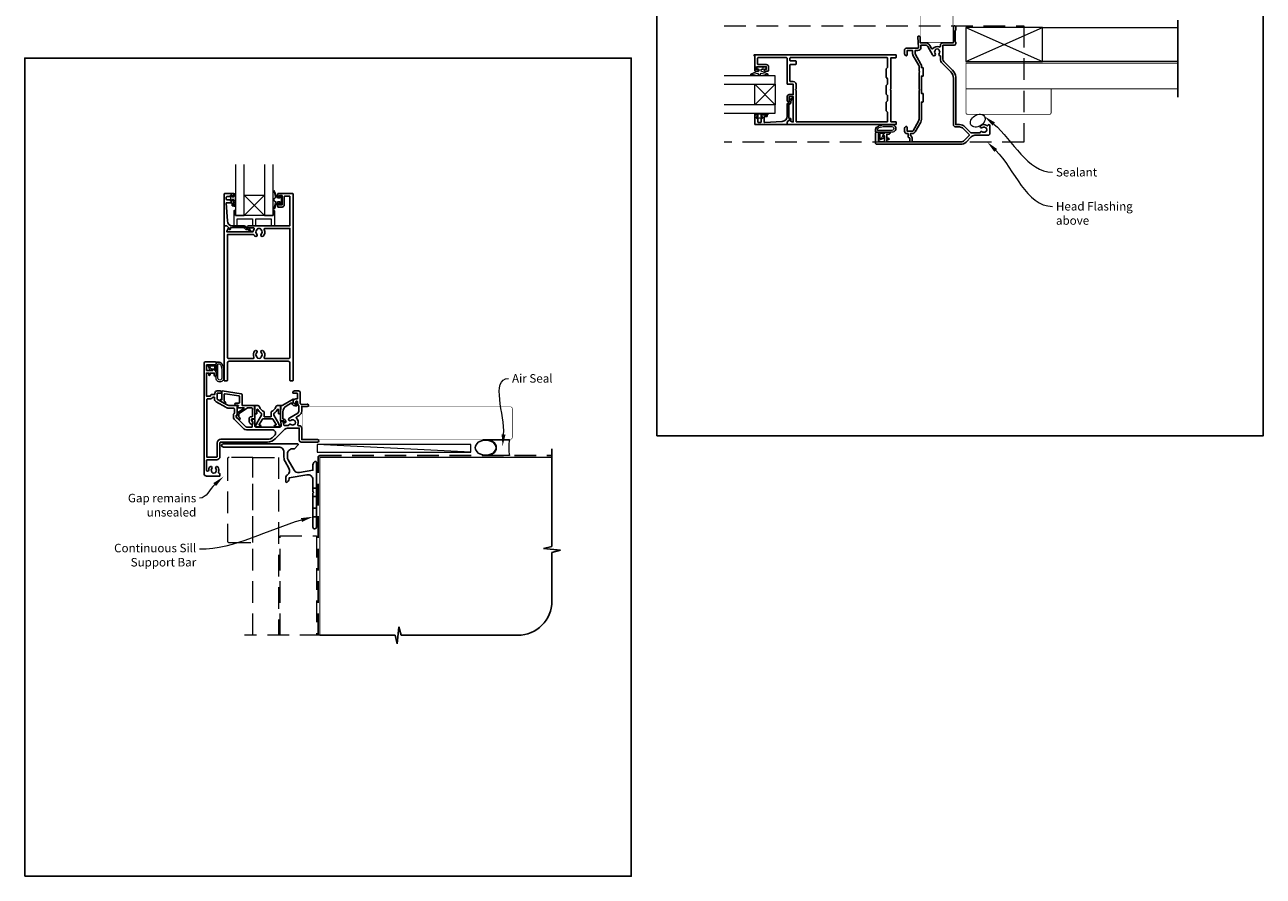
# Model space of a CAD drawing. Units: millimetres. Extents: x 23 to 1863, y -511 to 568.
# Drawn here: x 23 to 750, y -511 to -11 of the extents above; entities that cross this region are included whole.
import ezdxf

# ---------------------------------------------------------------- set-up
doc = ezdxf.new("R2010")
doc.units = ezdxf.units.MM
doc.header["$MEASUREMENT"] = 0
doc.linetypes.add('DASHED', pattern=[19.05, 12.7, -6.35])
doc.layers.get('Defpoints').update_dxf_attribs({"color": 1})
doc.layers.add('APL Joinery', color=2, linetype='Continuous')
doc.styles.add('General notes', font='arial.ttf', dxfattribs={"height": 3.5})

# ---------------------------------------------------------------- blocks, each defined once
blk = doc.blocks.new('*U47')
at = {"layer": 'APL Joinery', "color": 250, "lineweight": 5}
blk.add_line((89.63, 2), (-0.51, 6.6), dxfattribs=at)
at = {"layer": 'APL Joinery', "color": 2, "lineweight": 25, "flags": 128}
blk.add_lwpolyline([(-19.33, -3.47), (-17.1, -7.34, -0.400906), (-18.08, -11.37, 0.255755), (-19, -13.05), (-19, -15.2, 0.668179), (-18.15, -15.55), (-17.59, -14.99, 0.198912), (-17, -13.58), (-17, -13.05), (-6.52, -11.21, -0.466308), (-3, -14.16), (-3, -21.08, 0.198912), (-2.94, -21.22), (-2.6, -21.56), (-2.94, -21.9, 0.198912), (-3, -22.04), (-3, -42, 1), (-1, -42), (-1, -3.86, 0.668179), (-1.85, -3.5), (-2.41, -4.06, 0.198912), (-3, -5.48), (-3, -8.55), (-10.99, -9.96, -0.315299), (-14.11, -8.51), (-17.6, -2.47, -0.131652), (-18, -0.97), (-18, 1, -0.414214), (-15, 4), (-14.1, 4, 0.198912), (-13.93, 4.07), (-11.85, 6.15, 0.668179), (-12.21, 7), (-55.6, 7, 1), (-55.6, 5), (-23, 5, -0.414214), (-20, 2), (-20, -0.97, 0.131652)], format="xyb", close=True, dxfattribs=at)
at = {"layer": 'APL Joinery', "color": 7, "lineweight": 15}
blk.add_lwpolyline([(89.63, 6.6), (-0.51, 6.6), (-0.51, 2), (89.63, 2)], close=True, dxfattribs=at)
at = {"layer": 'APL Joinery', "color": 2, "lineweight": 25, "ltscale": 10}
for points in [[(-3, -19.06), (-1, -19.06)], [(-3, -24.06), (-1, -24.06)], [(-3, -30.86), (-1, -30.86)], [(-3, -35.86), (-1, -35.86)]]:
    blk.add_lwpolyline(points, dxfattribs=at)
blk = doc.blocks.new('sealant')
at = {"layer": 'APL Joinery', "color": 9, "lineweight": 20}
blk.add_lwpolyline([(-10.46, -7), (0, -7, -0.106806), (0, 0), (-10.46, 0)], format="xyb", dxfattribs=at)
at = {"layer": 'APL Joinery', "color": 9, "lineweight": 20, "extrusion": (0, 0, -1)}
blk.add_ellipse((-10.46, -3.5), major_axis=(4.77, 0), ratio=0.733157, start_param=-1.570796, end_param=1.570796, dxfattribs=at)
at = {"layer": 'APL Joinery', "color": 7, "lineweight": 25}
blk.add_ellipse((-10.46, -3.5), major_axis=(-4.56, 0), ratio=0.728665, dxfattribs=at)

msp = doc.modelspace()

# ---------------------------------------------------------------- linework, layer by layer
at = {"layer": 'APL Joinery', "color": 252, "lineweight": 20}
for p, q in [((451.68, -46.41), (463.68, -58.41)), ((451.68, -58.41), (463.68, -46.41)), ((163.91, -111.44), (151.91, -123.44)), ((151.91, -111.44), (163.91, -123.44))]:
    msp.add_line(p, q, dxfattribs=at)
at = {"layer": 'APL Joinery', "color": 9, "ltscale": 0.7}
for p, q in [((332.61, -317.72), (332.61, -260.43)), ((327.61, -318.97), (332.61, -317.72)), ((337.61, -319.97), (327.61, -318.97)), ((332.61, -321.22), (337.61, -319.97)), ((332.61, -349.86), (332.61, -321.22)), ((196.36, -369.86), (240.61, -369.86)), ((240.61, -369.86), (241.86, -374.86)), ((241.86, -374.86), (242.86, -364.86)), ((242.86, -364.86), (244.11, -369.86)), ((244.11, -369.86), (312.61, -369.86))]:
    msp.add_line(p, q, dxfattribs=at)
at = {"layer": 'APL Joinery', "color": 7, "lineweight": 25, "const_width": 0.3}
for points in [[(549.03, 40.84), (549.03, -21.82), (568.03, -21.82), (568.03, 40.84)], [(248.67, -254.78), (186.01, -254.78), (186.01, -235.78), (248.67, -235.78)]]:
    msp.add_lwpolyline(points, dxfattribs=at)
at = {"layer": 'APL Joinery', "color": 8, "linetype": 'DASHED', "lineweight": 5}
for points in [[(433.68, -12.06), (609.68, -12.06), (609.68, -80.36), (433.68, -80.36)], [(157.16, -369.86), (157.16, -265.43), (172.16, -265.43), (172.16, -369.86)], [(173.16, -369.86), (173.16, -311.43), (194.36, -311.43), (194.36, -369.86)], [(197.36, -369.86), (152.16, -369.86)]]:
    msp.add_lwpolyline(points, dxfattribs=at)
at = {"layer": 'APL Joinery', "color": 2, "lineweight": 25}
for points in [[(554.47, -23.56), (555.51, -25.36, 0.523732), (556.33, -25.43, -0.330819), (560.03, -24.51, 0.535365), (560.72, -24.05), (560.72, -23.47, -0.414217), (562.12, -22.07), (568.28, -22.07), (568.28, -12.77, -1), (569.68, -12.77), (569.68, -14.57), (569.28, -14.97), (569.28, -21.27), (569.68, -21.67), (569.68, -22.47, -0.41421), (568.68, -23.47), (562.12, -23.47), (562.12, -31.64, 0.198906), (562.71, -33.05), (567.83, -38.17, -0.176408), (569.68, -42.14), (569.68, -70.06), (571.97, -70.06, -0.198912), (575.08, -71.35), (578.55, -74.82, 0.198912), (578.9, -74.96), (584.02, -74.96, -0.687359), (585.23, -74.25, 0.352819), (587.14, -74.25, -0.118921), (587.46, -74.1, 0.238794), (587.82, -73.83, 0.221471), (587.82, -72.31, 0.239438), (587.46, -72.03, -0.121223), (587.14, -71.88, 0.352396), (585.23, -71.88, -1), (584.3, -70.73, -0.338155), (587.94, -70.64, 0.500466), (588.71, -70.4, -0.842355), (589.68, -70.56), (589.68, -75.36, -0.414214), (588.68, -76.36), (580.92, -76.36, 0.198912), (578.8, -77.24), (575.72, -80.33, -0.198912), (572.61, -81.61), (523.18, -81.61, -0.414214), (522.68, -81.11), (522.68, -74.86, -0.414214), (522.93, -74.61), (524.03, -74.61, -0.414214), (524.28, -74.86), (524.28, -79.96, 0.414214), (524.53, -80.21), (527.53, -80.21, 0.414214), (527.78, -79.96), (527.78, -76.61), (527.03, -76.61, -0.668179), (526.85, -76.19), (528.37, -74.67, -0.198912), (528.51, -74.61), (531.08, -74.61, -0.414214), (531.28, -74.81, -0.414214), (530.48, -75.61), (529.18, -75.61), (529.18, -78.11), (530.19, -78.11, -0.356394), (530.68, -78.51, -0.356394), (530.19, -78.91), (529.18, -78.91), (529.18, -80.21), (542.68, -80.21), (542.68, -77.91), (542.48, -77.91, -0.414214), (541.68, -77.11), (541.68, -75.31), (541.08, -75.31, -0.414214), (539.68, -73.91), (539.68, -72.21, -0.414214), (540.68, -71.21), (540.78, -71.21, -0.414214), (541.08, -71.51), (541.08, -73.91), (544.19, -73.91, 0.267949), (544.62, -73.66), (547.91, -67.97, 0.131652), (548.18, -66.97), (548.18, -50.11), (548.58, -49.71), (548.18, -49.31), (548.18, -39.51), (548.58, -39.11), (548.18, -38.71), (548.18, -35.84, 0.131652), (548.04, -35.34), (544.57, -29.31, -0.131652), (544.38, -28.61), (544.38, -26.61), (541.08, -26.61), (541.08, -29.31, -0.414214), (540.78, -29.61), (540.68, -29.61, -0.414214), (539.68, -28.61), (539.68, -26.21, -0.414214), (540.68, -25.21), (547.4, -25.21, 0.440088), (547.89, -24.67), (547.38, -18.83, -1.044749), (548.78, -18.76), (548.78, -22.06), (551.87, -22.06, -0.267949)], [(568.28, -42.75), (568.28, -70.06, 0.414213), (569.68, -71.46), (571.97, -71.46, -0.198907), (574.09, -72.34), (577.55, -75.81, -0.414214), (577.55, -76.51), (574.73, -79.34, -0.198912), (572.61, -80.21), (544.08, -80.21), (544.08, -77.91, 0.331679), (543.08, -76.57), (543.08, -75.31), (544.19, -75.31, 0.267949), (545.83, -74.36), (549.12, -68.67, 0.131652), (549.58, -66.97), (549.58, -56.81), (550.38, -56.81, 0.414214), (550.58, -56.61), (550.58, -52.01, 0.414214), (550.38, -51.81), (549.58, -51.81), (549.58, -41.61), (550.38, -41.61, 0.414214), (550.58, -41.41), (550.58, -36.81, 0.414214), (550.38, -36.61), (549.58, -36.61), (549.58, -35.84, 0.131652), (549.26, -34.64), (545.78, -28.61), (545.78, -26.61), (547.4, -26.61, 0.440088), (549.29, -24.55), (549.19, -23.46), (551.87, -23.46, -0.267949), (553.26, -24.26), (556.03, -29.06, 0.034785), (556.28, -29.43, 1), (557.6, -28.4, -0.344012), (557.6, -26.53, 0.113915), (557.76, -26.19, -0.234546), (558.03, -25.84, -0.223785), (559.57, -25.84, -0.234546), (559.84, -26.19, 0.113915), (560, -26.53, -0.344012), (560, -28.4, 0.614971), (560.64, -29.76, -0.043357), (560.72, -29.77), (560.72, -31.64, 0.198906), (561.72, -34.04), (566.81, -39.14, -0.202868)], [(471.74, -67.52, -0.339338), (471.98, -67.49), (473.58, -68.41, 0.133369), (473.83, -68.48), (474.33, -68.48), (474.33, -53.61), (471.88, -53.61), (471.88, -55.86, -1), (470.68, -55.86), (470.68, -53.61, -0.414214), (471.88, -52.41), (474.33, -52.41), (474.33, -46.41), (471.18, -46.41, -0.414214), (470.68, -45.91), (470.68, -31.21, 0.414214), (470.18, -30.71), (453.78, -30.71, 0.414214), (453.28, -31.21), (453.28, -34.31, 0.414214), (453.78, -34.81), (458.48, -34.81, -0.414214), (459.78, -36.11), (459.78, -38.41, -0.414214), (459.58, -38.61), (457.72, -38.61, -1), (457.73, -37.61), (458.48, -37.61), (458.48, -36.11), (452.98, -36.11), (452.98, -37.61), (453.73, -37.61, -1), (453.73, -38.61), (451.88, -38.61, -0.414214), (451.68, -38.41), (451.68, -29.61), (451.53, -29.61, -1), (451.53, -29.11), (534.48, -29.11, -0.414214), (534.68, -29.31), (534.68, -30.61, -0.414214), (534.48, -30.81), (531.68, -30.81), (531.68, -49.21), (531.28, -49.61), (531.68, -50.01), (531.68, -68.41), (534.48, -68.41, -0.414214), (534.68, -68.61), (534.68, -69.91, -0.414214), (534.48, -70.11), (470.88, -70.11, -0.414214), (470.68, -69.91), (470.68, -68.67, -0.198932), (470.74, -68.52)], [(529.68, -62.71), (529.68, -68.01, -0.414214), (529.18, -68.51), (476.43, -68.51, -0.414214), (475.93, -68.01), (475.93, -50.01), (475.53, -49.61), (475.93, -49.21), (475.93, -46.41, 0.414214), (474.33, -44.81), (472.78, -44.81, -0.414214), (472.28, -44.31), (472.28, -35.21, -0.414214), (472.78, -34.71), (475.73, -34.71, 0.414214), (475.93, -34.51), (475.93, -32.91, 0.414214), (475.73, -32.71), (472.78, -32.71, -0.414214), (472.28, -32.21), (472.28, -31.21, -0.414214), (472.78, -30.71), (529.18, -30.71, -0.414214), (529.68, -31.21), (529.68, -36.51), (528.88, -37.31), (528.88, -42.31), (529.68, -43.11), (529.68, -46.31), (528.88, -47.11), (528.88, -52.11), (529.68, -52.91), (529.68, -56.11), (528.88, -56.91), (528.88, -61.91)], [(451.68, -69.61), (451.68, -64.61, -0.414214), (451.88, -64.41), (453.31, -64.41, -0.414214), (453.51, -64.61), (453.51, -65.21, -0.414214), (453.31, -65.41), (452.96, -65.41, 0.414214), (452.76, -65.61), (452.76, -66.21, 0.414214), (452.96, -66.41), (453.31, -66.41, -0.414214), (453.51, -66.61), (453.51, -68.41, 0.414214), (454.01, -68.91), (455.01, -68.91, 0.414214), (455.51, -68.41), (455.51, -66.61, -0.414214), (455.71, -66.41), (456.06, -66.41, 0.414214), (456.26, -66.21), (456.26, -65.61, 0.414214), (456.06, -65.41), (455.71, -65.41, -0.414214), (455.51, -65.21), (455.51, -64.61, -0.414214), (455.71, -64.41), (458.81, -64.41, -0.414214), (459.01, -64.61), (459.01, -65.21, -0.414214), (458.81, -65.41), (457.46, -65.41, 0.414214), (457.26, -65.61), (457.26, -68.68, 0.432616), (457.47, -68.88), (467.87, -68.23, 0.396047), (470.68, -65.23), (470.68, -58.3, -0.376399), (471.55, -57.31, 0.354114), (471.98, -56.85), (471.98, -56.43, -0.267949), (472.73, -55.13), (473.15, -54.88, 0.185234), (473.49, -54.46, -0.790041), (473.88, -54.49, -0.245536), (473.52, -55.55), (473.13, -55.92, 0.205475), (472.98, -56.28), (472.98, -56.88, -0.363898), (471.68, -58.3), (471.68, -66.21, 0.414214), (471.88, -66.41), (472.7, -66.41, -0.414214), (472.9, -66.61), (472.9, -67.21, -0.414214), (472.7, -67.41), (471.93, -67.41, 0.198912), (471.79, -67.47), (470.68, -68.58), (470.68, -69.91, -0.414214), (470.48, -70.11), (452.18, -70.11, -0.414214)], [(140.71, -110.44), (145.71, -110.44, -0.414214), (145.91, -110.64), (145.91, -112.07, -0.414214), (145.71, -112.27), (145.11, -112.27, -0.414214), (144.91, -112.07), (144.91, -111.72, 0.414214), (144.71, -111.52), (144.11, -111.52, 0.414214), (143.91, -111.72), (143.91, -112.07, -0.414214), (143.71, -112.27), (141.91, -112.27, 0.414214), (141.41, -112.77), (141.41, -113.77, 0.414214), (141.91, -114.27), (143.71, -114.27, -0.414214), (143.91, -114.47), (143.91, -114.82, 0.414214), (144.11, -115.02), (144.71, -115.02, 0.414214), (144.91, -114.82), (144.91, -114.47, -0.414214), (145.11, -114.27), (145.71, -114.27, -0.414214), (145.91, -114.47), (145.91, -117.57, -0.414214), (145.71, -117.77), (145.11, -117.77, -0.414214), (144.91, -117.57), (144.91, -116.22, 0.414214), (144.71, -116.02), (141.65, -116.02, 0.432616), (141.45, -116.23), (142.1, -126.63, 0.396047), (145.09, -129.44), (152.03, -129.44, -0.376399), (153.02, -130.31, 0.354114), (153.47, -130.74), (153.9, -130.74, -0.267949), (155.2, -131.48), (155.45, -131.91, 0.185234), (155.87, -132.25, -0.790041), (155.84, -132.64, -0.245536), (154.78, -132.28), (154.41, -131.89, 0.205475), (154.04, -131.74), (153.45, -131.74, -0.363898), (152.03, -130.44), (144.11, -130.44, 0.414214), (143.91, -130.64), (143.91, -131.46, -0.414214), (143.71, -131.66), (143.11, -131.66, -0.414214), (142.91, -131.46), (142.91, -130.69, 0.198912), (142.85, -130.55), (141.75, -129.44), (140.41, -129.44, -0.414214), (140.21, -129.24), (140.21, -110.94, -0.414214)], [(175.51, -117.24), (175.51, -112.54, -0.414214), (176.01, -112.04), (178.51, -112.04, -0.414214), (178.81, -112.34), (178.81, -129.44), (154.47, -129.44, 1), (154.47, -130.64), (157.33, -130.64, -0.58439), (157.76, -131.4, 0.098585), (157.3, -132.66, -0.370481), (156.81, -133.09), (141.84, -133.09), (141.84, -132.59, -0.133369), (141.91, -132.34), (142.83, -130.74, 0.339372), (142.8, -130.5), (142.8, -130.5), (141.8, -129.5, 0.198932), (141.66, -129.44), (140.41, -129.44, 0.414214), (140.21, -129.64), (140.21, -220.23, 0.414214), (140.41, -220.43), (141.91, -220.43, 0.414214), (142.11, -220.23), (142.11, -210.03, -0.414214), (143.11, -209.03), (177.81, -209.03, -0.414214), (178.81, -210.03), (178.81, -220.23, 0.414214), (179.01, -220.43), (180.51, -220.43, 0.414214), (180.71, -220.23), (180.71, -110.94, 0.414214), (180.21, -110.44), (171.91, -110.44, 0.414214), (171.71, -110.64), (171.71, -112.49, 1), (172.71, -112.49), (172.71, -111.74), (174.21, -111.74), (174.21, -117.24), (172.71, -117.24), (172.71, -116.49, 1), (171.71, -116.48), (171.71, -118.34, 0.414214), (171.91, -118.54), (174.21, -118.54, 0.414214)], [(159.59, -131.54, -0.133918), (159.4, -131.88, 0.410535), (159.4, -134.48, -1), (158.33, -135.54, -0.058013), (157.85, -134.93, 0.261604), (157.42, -134.69), (142.11, -134.69), (142.11, -206.43, 0.414214), (143.11, -207.43), (157.28, -207.43, 0.560232), (157.73, -206.71, -0.323355), (158.33, -202.83, -1), (159.4, -203.88, 0.410535), (159.4, -206.48, -0.133918), (159.59, -206.83, 0.236068), (159.88, -207.17, 0.201094), (161.54, -207.17, 0.236068), (161.83, -206.83, -0.133918), (162.03, -206.48, 0.410535), (162.03, -203.88, -1), (163.1, -202.83, -0.323355), (163.7, -206.71, 0.560232), (164.14, -207.43), (177.81, -207.43, 0.414214), (178.81, -206.43), (178.81, -131.04), (164.19, -131.04, 0.55044), (163.74, -131.75, -0.315109), (163.1, -135.54, -1), (162.03, -134.48, 0.410535), (162.03, -131.88, -0.133918), (161.83, -131.54, 0.236068), (161.54, -131.2, 0.085325), (160.83, -131.04), (160.59, -131.04, 0.085325), (159.88, -131.2, 0.236068)], [(179.42, -246.14, 0.344012), (181.3, -246.14, -0.113915), (181.64, -245.98, 0.234546), (181.99, -245.7, 0.223785), (181.99, -244.17, 0.234546), (181.64, -243.89, -0.113915), (181.3, -243.73, 0.344012), (179.42, -243.73, -1), (178.39, -242.41, -0.034785), (178.76, -242.16), (183.46, -239.45, 0.267949), (184.16, -238.24), (184.16, -235.93, 0.172473), (183.85, -235.05, -0.172467), (183.26, -233.41), (183.26, -232.73, 0.414214), (183.06, -232.53), (182.46, -232.53, 0.414214), (182.26, -232.73), (182.26, -233.5, -0.57735), (181.51, -233.93, -0.767327), (182.26, -231.13), (183.06, -231.13, 0.414214), (183.26, -230.93), (183.26, -228.03, 0.414214), (183.06, -227.83), (180.76, -227.83, -0.414214), (180.46, -227.53), (180.46, -227.43, -0.414214), (181.46, -226.43), (183.86, -226.43, -0.414214), (184.86, -227.43), (184.86, -233.41, 0.440088), (185.95, -234.4), (189, -234.14, -1.044749), (189.06, -235.53), (185.76, -235.53), (185.76, -238.24, -0.267949), (184.26, -240.84), (182.8, -241.68, 0.500668), (182.71, -242.47, -0.304837), (183.53, -246.18, 0.528531), (183.99, -246.86), (184.36, -246.86, -0.414214), (185.76, -248.26), (185.76, -255.03), (195.06, -255.04, -1), (195.06, -256.44), (185.36, -256.43, -0.414209), (184.36, -255.43), (184.36, -248.26), (177.33, -248.26, 0.198906), (175.92, -248.84), (170.2, -254.56, -0.198911), (165.68, -256.43), (138.26, -256.43, 0.414219), (137.76, -256.93), (137.76, -264.93, -0.414219), (135.86, -266.83), (130.36, -266.83, 0.414219), (129.86, -267.33), (129.86, -272.94, 1), (131.16, -272.94, -0.151716), (131.69, -271.24, -1.158295), (132.97, -271.98, 0.352819), (132.97, -273.9, -0.118921), (133.12, -274.22, 0.238794), (133.4, -274.57, 0.221471), (134.92, -274.57, 0.239438), (135.2, -274.21, -0.121223), (135.35, -273.9, 0.352396), (135.35, -271.98, -1), (136.5, -271.06, -0.278798), (136.91, -274.14, 0.540072), (137.37, -274.83), (137.56, -274.83, -0.414214), (137.76, -275.03), (137.76, -276.23, -0.414214), (137.56, -276.43), (129.96, -276.43, -0.414214), (128.46, -274.93), (128.46, -209.93, -0.414198), (128.96, -209.43), (135.21, -209.43, -0.414214), (135.46, -209.68), (135.46, -210.78, -0.414214), (135.21, -211.03), (130.11, -211.03, 0.414214), (129.86, -211.28), (129.86, -214.28, 0.414214), (130.11, -214.53), (133.46, -214.53), (133.46, -213.78, -0.668179), (133.89, -213.61), (135.4, -215.12, -0.198912), (135.46, -215.26), (135.46, -217.83, -0.414214), (135.26, -218.03, -0.414214), (134.46, -217.23), (134.46, -215.93), (131.96, -215.93), (131.96, -216.94, -0.356394), (131.56, -217.43, -0.356394), (131.16, -216.94), (131.16, -215.93), (129.86, -215.93), (129.86, -229.43), (132.16, -229.43), (132.16, -229.23, -0.414214), (132.96, -228.43), (134.76, -228.43), (134.76, -227.83, -0.414214), (136.16, -226.43), (137.86, -226.43, -0.414214), (138.86, -227.43), (138.86, -227.53, -0.414214), (138.56, -227.83), (136.16, -227.83), (136.16, -231.05, 0.267949), (136.41, -231.48), (141.93, -234.67, 0.131652), (142.93, -234.93), (147.76, -234.93, -0.414214), (147.96, -235.13), (147.96, -240.39, -0.414214), (147.76, -240.59), (147.46, -240.59, 0.414214), (147.26, -240.79), (147.26, -241.76, 0.198912), (147.32, -241.9), (152.9, -247.49, 0.198912), (153.26, -247.63), (156.56, -247.63, 0.414214), (156.76, -247.43), (156.76, -246.26, -0.377964), (156.93, -246.06, 0.377964), (157.11, -245.86), (157.11, -245.15, 0.198912), (156.82, -244.44), (156.76, -244.39), (156.76, -243.28, -0.414213), (156.96, -243.08), (158.06, -243.08, -0.414214), (158.26, -243.28), (158.26, -247.13, 0.414214), (158.76, -247.63), (172.8, -247.63, 0.466308), (173.78, -246.46), (173.42, -244.39, -0.466308), (173.61, -244.16), (175.01, -244.16, -0.548619), (175.2, -244.44), (174.97, -244.93, 0.153915), (174.95, -245.05), (175.21, -246.49, 0.36397), (175.41, -246.66), (177.93, -246.66, 0.320182), (178.12, -246.52, -0.514946)], [(169.07, -253.43), (169.85, -252.65, 0.668187), (168.44, -249.23), (153.26, -249.23, -0.198912), (151.77, -248.62), (146.19, -243.03, -0.198912), (145.66, -241.76), (145.66, -240.79, -0.182676), (146.11, -239.6, 0.182676), (146.36, -238.94), (146.36, -237.53, 0.414214), (145.36, -236.53), (142.93, -236.53, -0.131652), (141.13, -236.05), (135.61, -232.86, -0.267949), (134.56, -231.05), (134.56, -230.23, 0.414214), (134.36, -230.03), (133.77, -230.03, 0.284915), (133.6, -230.15, -0.284915), (132.16, -231.03), (130.56, -231.03, 0.414214), (130.06, -231.53), (130.06, -265.23), (135.86, -265.23, 0.414219), (136.16, -264.93), (136.16, -256.93, -0.414219), (138.26, -254.83), (165.68, -254.83, 0.198911)], [(182.64, -234.19, -1), (182.88, -235.16, -0.386392), (179.81, -233.49), (176.66, -235.31, 0.267949), (174.66, -238.77), (174.66, -242.58, 0.414214), (175.16, -243.08), (175.21, -243.08, -0.57934), (176.25, -244.89, -0.387164), (175.6, -245.09), (175.34, -244.97, -0.414214), (175.24, -244.7), (175.39, -244.37, 0.548619), (175.21, -244.08), (173.76, -244.08, -0.414214), (173.26, -243.58), (173.26, -235.13, -0.414214), (173.46, -234.93), (174.37, -234.93, 0.131652), (174.62, -234.87), (180.78, -231.31, -0.836923), (181.03, -231.61, 0.722464)], [(169.36, -240.63), (169.36, -239.91, -0.247298), (169.58, -239.5, 0.110915), (171.59, -237.33, -0.765628), (172.16, -237.49), (172.16, -239.73, 0.414214), (172.36, -239.93), (173.07, -239.93, 0.402552), (173.27, -239.74), (173.45, -235.14, 0.425972), (173.25, -234.93), (171.86, -234.93, 0.308144), (170.55, -235.82, -0.186438), (168.04, -238.55, 0.285508), (167.76, -239), (167.76, -241.48, -0.414214), (167.56, -241.68), (163.96, -241.68, -0.414214), (163.76, -241.48), (163.76, -239, 0.285508), (163.48, -238.55, -0.186438), (160.97, -235.82, 0.308144), (159.67, -234.93), (158.27, -234.93, 0.425972), (158.07, -235.14), (158.25, -239.74, 0.402552), (158.45, -239.93), (159.16, -239.93, 0.414214), (159.36, -239.73), (159.36, -237.49, -0.765628), (159.93, -237.33, 0.110915), (161.94, -239.5, -0.247298), (162.16, -239.91), (162.16, -240.63, -0.131652), (162.14, -240.73), (159.42, -245.43, 0.131652), (159.18, -246.33, -0.414214), (158.98, -246.53), (158.56, -246.53, 0.466308), (158.36, -246.77), (158.42, -247.12, 0.36397), (158.92, -247.53), (161.36, -247.53, 1), (161.36, -246.53), (160.98, -246.53, -0.57735), (160.8, -246.23), (162.68, -242.98, -0.267949), (162.85, -242.88), (168.67, -242.88, -0.267949), (168.84, -242.98), (170.72, -246.23, -0.57735), (170.55, -246.53), (170.16, -246.53, 1), (170.16, -247.53), (172.61, -247.53, 0.36397), (173.1, -247.12), (173.16, -246.77, 0.466308), (172.97, -246.53), (172.55, -246.53, -0.414214), (172.35, -246.33, 0.131652), (172.11, -245.43), (169.39, -240.73, -0.131652)]]:
    msp.add_lwpolyline(points, format="xyb", close=True, dxfattribs=at)
at = {"layer": 'APL Joinery', "color": 7, "lineweight": 18}
msp.add_lwpolyline([(575.68, -33.06), (620.68, -33.06), (620.68, -13.06), (575.68, -13.06)], close=True, dxfattribs=at)
at = {"layer": 'APL Joinery', "color": 8, "lineweight": 5}
for points in [[(575.68, -33.06), (620.68, -13.06)], [(575.68, -13.06), (620.68, -33.06)]]:
    msp.add_lwpolyline(points, dxfattribs=at)
at = {"layer": 'APL Joinery', "color": 7, "lineweight": 5}
msp.add_lwpolyline([(700.11, -33.06), (620.68, -33.06), (620.68, -13.06), (700.11, -13.06)], dxfattribs=at)
at = {"layer": 'APL Joinery', "color": 9}
msp.add_lwpolyline([(700.11, -8.86), (700.11, -54.06)], dxfattribs=at)
at = {"layer": 'APL Joinery', "color": 7, "lineweight": 30, "const_width": 0.5}
msp.add_lwpolyline([(700.11, -49.06), (575.68, -49.06), (575.68, -34.06), (700.11, -34.06)], dxfattribs=at)
at = {"layer": 'APL Joinery', "color": 7, "lineweight": 20}
for points in [[(433.68, -46.41), (463.68, -46.41), (463.68, -41.41), (433.68, -41.41)], [(433.68, -63.41), (463.68, -63.41), (463.68, -58.41), (433.68, -58.41)], [(146.91, -93.44), (146.91, -123.44), (151.91, -123.44), (151.91, -93.44)], [(163.91, -93.44), (163.91, -123.44), (168.91, -123.44), (168.91, -93.44)]]:
    msp.add_lwpolyline(points, dxfattribs=at)
at = {"layer": 'APL Joinery', "color": 252, "lineweight": 20}
for points in [[(453.43, -37.44), (453.43, -38.74), (449.32, -40.46, 0.929342), (449.48, -40.93), (453.35, -39.94), (453.93, -40.94), (454.93, -40.94), (455.52, -39.92), (459.37, -40.91, 0.929342), (459.53, -40.44), (455.43, -38.71), (455.43, -37.44), (456.68, -37.44), (456.68, -36.44), (452.18, -36.44), (452.18, -37.44)], [(459.31, -63.66), (459.31, -64.41), (455.31, -64.41), (455.31, -65.61), (456.06, -65.61), (456.06, -66.21), (452.96, -66.21), (452.96, -65.61), (453.71, -65.61), (453.71, -64.41), (451.76, -64.41), (451.76, -63.66, -1), (452.26, -63.66), (455.31, -63.66, -1), (455.81, -63.66), (456.48, -63.66, -1), (456.98, -63.66), (457.65, -63.66, -1), (458.15, -63.66), (458.81, -63.66, -1)], [(524.61, -70.73, -0.088639), (528.07, -70.11), (532.14, -70.11, -1.05182), (532.14, -74.61), (522.88, -74.61, -0.414214), (522.68, -74.41), (522.68, -72.76, -0.205583), (523.15, -71.67)], [(524.6, -70.83, -0.088639), (528.06, -70.21), (532.14, -70.21, -1.055378), (532.14, -74.51), (522.88, -74.51, -0.414214), (522.78, -74.41), (522.78, -72.76, -0.205583), (523.21, -71.74)], [(528.01, -71.21), (532.14, -71.21, -1.113548), (532.14, -73.51), (523.78, -73.51), (523.78, -72.76, -0.205583), (523.9, -72.47), (524.55, -71.83, -0.088627)], [(527.07, -76.78, -0.916331), (527.42, -77.12), (527.03, -77.61), (527.33, -77.48, -0.414761), (527.73, -77.65), (527.76, -77.74, -0.414214), (527.6, -78.13), (525.03, -79.19, -0.533839), (524.48, -78.82), (524.48, -74.61), (527.98, -74.61), (527.98, -74.91, -0.414214), (527.58, -75.31), (525.18, -75.31), (525.18, -78.37), (526.38, -77.88, -0.261874), (526.65, -77.14)], [(172.88, -113.19), (171.59, -113.19), (169.86, -109.08, 0.929342), (169.39, -109.24), (170.39, -113.11), (169.38, -113.69), (169.38, -114.69), (170.41, -115.28), (169.42, -119.13, 0.929342), (169.89, -119.29), (171.62, -115.19), (172.88, -115.19), (172.88, -116.44), (173.88, -116.44), (173.88, -111.94), (172.88, -111.94)], [(146.66, -118.07), (145.91, -118.07), (145.91, -114.07), (144.71, -114.07), (144.71, -114.82), (144.11, -114.82), (144.11, -111.72), (144.71, -111.72), (144.71, -112.47), (145.91, -112.47), (145.91, -110.52), (146.66, -110.52, -1), (146.66, -111.02), (146.66, -114.07, -1), (146.66, -114.57), (146.66, -115.24, -1), (146.66, -115.74), (146.66, -116.41, -1), (146.66, -116.91), (146.66, -117.57, -1)], [(168.91, -120.44), (168.91, -123.44), (146.91, -123.44), (146.91, -120.44), (146.41, -120.44, 0.414214), (145.91, -120.94), (145.91, -129.44), (147.91, -129.44), (147.91, -125.44), (156.91, -125.44), (156.91, -129.44), (158.91, -129.44), (158.91, -125.44), (167.91, -125.44), (167.91, -129.44), (169.91, -129.44), (169.91, -120.94, 0.414214), (169.41, -120.44)], [(139.34, -211.36, -0.088639), (139.96, -214.83), (139.96, -218.9, -1.05182), (135.46, -218.9), (135.46, -209.63, -0.414214), (135.66, -209.43), (137.32, -209.43, -0.205583), (138.41, -209.9)], [(139.24, -211.36, -0.088639), (139.86, -214.82), (139.86, -218.9, -1.055378), (135.56, -218.9), (135.56, -209.63, -0.414214), (135.66, -209.53), (137.32, -209.53, -0.205583), (138.33, -209.97)], [(138.86, -214.76), (138.86, -218.9, -1.113548), (136.56, -218.9), (136.56, -210.53), (137.32, -210.53, -0.205583), (137.61, -210.66), (138.24, -211.3, -0.088627)], [(133.3, -213.82, -0.916331), (132.95, -214.18), (132.47, -213.78), (132.6, -214.09, -0.414761), (132.43, -214.48), (132.34, -214.52, -0.414214), (131.95, -214.36), (130.89, -211.79, -0.533839), (131.26, -211.23), (135.46, -211.23), (135.46, -214.73), (135.16, -214.73, -0.414214), (134.76, -214.33), (134.76, -211.93), (131.71, -211.93), (132.2, -213.13, -0.261874), (132.94, -213.4)]]:
    msp.add_lwpolyline(points, format="xyb", close=True, dxfattribs=at)
at = {"layer": 'APL Joinery', "color": 7, "lineweight": 20}
for points in [[(463.68, -46.41), (463.68, -58.41), (451.68, -58.41), (451.68, -46.41)], [(163.91, -123.44), (151.91, -123.44), (151.91, -111.44), (163.91, -111.44)]]:
    msp.add_lwpolyline(points, close=True, dxfattribs=at)
at = {"layer": 'APL Joinery', "color": 7, "lineweight": 30, "const_width": 0.5}
msp.add_lwpolyline([(575.68, -49.06), (575.68, -63.06, 0.414214), (576.68, -64.06), (624.68, -64.06, 0.414214), (625.68, -63.06), (625.68, -49.06)], format="xyb", close=True, dxfattribs=at)
at = {"layer": 'APL Joinery', "color": 2, "lineweight": 25}
msp.add_lwpolyline([(148.92, -241.66), (148.92, -239.79, -0.221695), (148.99, -239.64), (154.01, -236.35, -0.176327), (154.14, -236.3), (155.92, -236.3, -0.414214), (156.92, -237.3), (156.92, -241.1, -0.414214), (156.42, -241.6), (155.92, -241.6, 0.414214), (154.92, -242.6), (154.92, -244.4, 0.509087), (156.88, -245.83, 0.325305), (157.02, -245.64), (157.02, -245.14, 0.198912), (156.73, -244.43), (156.37, -244.07, -0.198912), (156.22, -243.72), (156.22, -243.1, -0.414214), (156.42, -242.9), (157.72, -242.9, 0.414214), (158.22, -242.4), (158.22, -235.1, 0.414214), (158.02, -234.9), (150.72, -234.9), (150.72, -228.69, 0.369251), (150.3, -228.2), (139.1, -226.44, 0.460653), (138.87, -226.63), (138.87, -231.68), (138.62, -231.53, 1), (138.12, -232.4), (140.42, -233.73, 1), (140.92, -232.86), (140.17, -232.43), (140.17, -228.61, -0.460653), (140.75, -228.11), (148.9, -229.39, -0.369251), (149.32, -229.89), (149.32, -233.15, -0.414213), (148.82, -233.65), (147.12, -233.65, 1), (147.12, -234.85), (148.36, -234.85, -0.414213), (148.56, -235.05), (148.56, -235.11, -0.372427), (148.39, -235.31, 0.930126), (148.46, -236.3), (151.77, -236.3, -0.744973), (151.88, -236.67), (148.02, -239.2), (148.02, -240.7), (147.52, -240.7, 0.414214), (147.32, -240.9), (147.32, -241.08, 0.198912), (147.76, -242.14), (148.66, -243.04, 1), (149.44, -242.26), (148.98, -241.8, -0.198912), (148.92, -241.66)], format="xyb", dxfattribs=at)
at = {"layer": 'APL Joinery', "color": 7, "lineweight": 25, "const_width": 0.3}
msp.add_lwpolyline([(227.91, -254.78), (308.36, -254.78, 0.414214), (309.36, -253.78), (309.36, -236.78, 0.414214), (308.36, -235.78), (227.91, -235.78)], format="xyb", dxfattribs=at)
at = {"layer": 'APL Joinery', "color": 8, "linetype": 'DASHED', "lineweight": 5}
msp.add_lwpolyline([(157.16, -265.43), (143.16, -265.43, 0.414214), (142.16, -266.43), (142.16, -314.43, 0.414214), (143.16, -315.43), (157.16, -315.43)], format="xyb", close=True, dxfattribs=at)
at = {"layer": 'APL Joinery', "color": 8, "linetype": 'DASHED'}
msp.add_lwpolyline([(195.36, -369.86), (195.36, -265.43, -0.414214), (196.36, -264.43), (332.61, -264.43)], format="xyb", dxfattribs=at)
at = {"layer": 'APL Joinery', "color": 7, "const_width": 0.7}
msp.add_lwpolyline([(196.36, -369.86), (196.36, -265.43), (332.61, -265.43)], dxfattribs=at)
at = {"layer": 'APL Joinery', "color": 9, "ltscale": 0.7}
msp.add_arc((312.61, -349.86), 20, 270, 0, dxfattribs=at)
at = {"layer": 'APL Joinery', "color": 7, "lineweight": 9}
msp.add_ellipse((582.61, -67.76), major_axis=(-3.98, -2.47), ratio=0.710859, dxfattribs=at)
at = {"layer": 'APL Joinery', "color": 0}
for points in [[(591.26, -70.64), (586.59, -65.29), (592.74, -68.83)], [(592.38, -86.11), (588.21, -80.36), (594.02, -84.44)], [(305.43, -252.07), (303.64, -258.93), (303.11, -251.86)]]:
    msp.add_solid(points, dxfattribs=at)
at = {"layer": 'APL Joinery', "color": 7, "lineweight": 5}
for points in [[(133.89, -280.54), (139.87, -276.72), (135.45, -282.27)], [(185.31, -301.1), (192.36, -300.29), (185.95, -303.34)]]:
    msp.add_solid(points, dxfattribs=at)
at = {"layer": 'Defpoints', "color": 8}
for points in [[(394.19, -252.72), (750.19, -252.72), (750.19, 227.56), (394.19, 227.56)], [(23.19, -511.34), (379.19, -511.34), (379.19, -31.06), (23.19, -31.06)]]:
    msp.add_lwpolyline(points, close=True, dxfattribs=at)

# ---------------------------------------------------------------- block references
at = {"layer": 'APL Joinery'}
msp.add_blockref('*U47', (195.36, -264.43), dxfattribs=at)
at = {"layer": 'APL Joinery', "xscale": -1.340102269802854, "yscale": 1.340102269802854, "zscale": 1.340102269802854, "rotation": 180}
msp.add_blockref('sealant', (307.77, -264.43), dxfattribs=at)

# ---------------------------------------------------------------- next in the draw order: texts
at = {"layer": 'APL Joinery', "color": 3, "char_height": 5, "attachment_point": 1, "style": 'General notes', "bg_fill": 3, "box_fill_scale": 1.5, "bg_fill_color": 9, "bg_fill_transparency": 0}
for s, insert, width in [('{\\C7;Head Flashing above}', (628.5, -115.52), 45.5886), ('{\\C0;Air Seal}', (309.22, -216.57), 28.8154)]:
    msp.add_mtext(s, dxfattribs=dict(at, insert=insert, width=width))
at = {"layer": 'APL Joinery', "color": 3, "lineweight": 5, "insert": (123.85, -316.16), "char_height": 5, "width": 61.542, "attachment_point": 3, "style": 'General notes', "bg_fill": 3, "box_fill_scale": 1.5, "bg_fill_color": 9, "bg_fill_transparency": 0}
msp.add_mtext('{\\C7;Continuous Sill Support Bar}', dxfattribs=at)

# ---------------------------------------------------------------- next in the draw order: linework, layer by layer
at = {"layer": 'APL Joinery', "color": 0, "linetype": 'ByBlock', "lineweight": 13, "end_tangent": (1, 0)}
for points, start_tangent in [([(593.2, -85.28), (626.5, -118.06)], (0.712589, -0.701582)), ([(304.27, -251.96), (307.22, -219.11)], (0.089619, 0.995976))]:
    msp.add_spline(points, degree=3, dxfattribs=dict(at, start_tangent=start_tangent))
at = {"layer": 'APL Joinery', "color": 7, "linetype": 'ByBlock', "lineweight": 13, "start_tangent": (-0.961291, -0.275537), "end_tangent": (-1, 0)}
msp.add_spline([(185.63, -302.22), (125.85, -319.36)], degree=3, dxfattribs=at)

# ---------------------------------------------------------------- next in the draw order: texts
at = {"layer": 'APL Joinery', "color": 3, "insert": (628.5, -95.52), "char_height": 5, "width": 26.488, "attachment_point": 1, "style": 'General notes', "bg_fill": 3, "box_fill_scale": 1.5, "bg_fill_color": 9, "bg_fill_transparency": 0}
msp.add_mtext('{\\C0;Sealant}', dxfattribs=at)
at = {"layer": 'APL Joinery', "color": 3, "lineweight": 5, "insert": (123.85, -286.82), "char_height": 5, "width": 61.542, "attachment_point": 3, "style": 'General notes', "bg_fill": 3, "box_fill_scale": 1.5, "bg_fill_color": 9, "bg_fill_transparency": 0}
msp.add_mtext('{\\C7;Gap remains unsealed}', dxfattribs=at)

# ---------------------------------------------------------------- next in the draw order: linework, layer by layer
at = {"layer": 'APL Joinery', "color": 0, "linetype": 'ByBlock', "lineweight": 13, "start_tangent": (0.772909, -0.634517), "end_tangent": (1, 0)}
msp.add_spline([(592, -69.74), (626.5, -98.06)], degree=3, dxfattribs=at)
at = {"layer": 'APL Joinery', "color": 7, "linetype": 'ByBlock', "lineweight": 13, "start_tangent": (-0.742673, -0.669654), "end_tangent": (-1, 0)}
msp.add_spline([(134.67, -281.41), (125.85, -289.36)], degree=3, dxfattribs=at)

doc.saveas('drawing.dxf')
